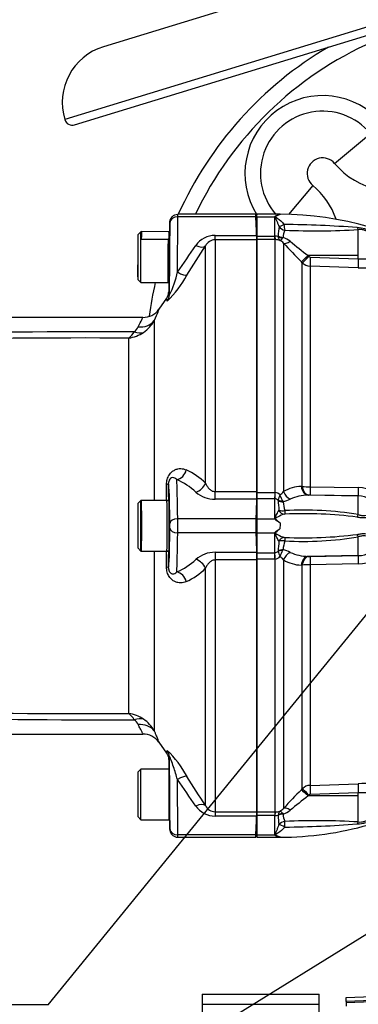
# Model space of a CAD drawing. Units: millimetres. Extents: x 0 to 594, y 0 to 420.
# Drawn here: x 86 to 103, y 305 to 356 of the extents above; entities that cross this region are included whole.
import ezdxf
from ezdxf import colors
from ezdxf.entities.mleader import LeaderData, LeaderLine
from ezdxf.enums import TextEntityAlignment as Align
from ezdxf.math import Vec2, Vec3

# ---------------------------------------------------------------- set-up
doc = ezdxf.new("R2010")
doc.units = ezdxf.units.MM
for name, color, linetype in [('Default', 7, 'Continuous'), ('GB-IW4-SPURBOX_R', 7, 'Continuous'), ('II0-55-ADPIMP4-S', 7, 'Continuous'), ('II1-01-STD', 7, 'Continuous'), ('II1-04SHW-STD', 7, 'Continuous'), ('II1-05-STD', 7, 'Continuous'), ('TSH-1', 7, 'Continuous')]:
    doc.layers.add(name, color=color, linetype=linetype)
doc.styles.add('SEACAD_Arial', font='arial.ttf')
doc.styles.add('SEACAD_Solid_Edge_ISO_GDT_Symbols', font='SEIGDT.TTF')
doc.dimstyles.new('ISO-InstDr', dxfattribs={"dimtxt": 3.2, "dimasz": 4.48, "dimexe": 1.6, "dimexo": 1.6, "dimgap": 0.8, "dimtad": 1, "dimdec": 0, "dimlfac": 5, "dimzin": 0, "dimdsep": 46, "dimtxsty": 'SEACAD_Arial', "dimblk1": '_SE_FILLED', "dimblk2": '_SE_FILLED', "dimsah": 1, "dimcen": 1.6, "dimadec": 0, "dimazin": 0, "dimtfac": 0.5, "dimtofl": 0, "dimtmove": 0, "dimatfit": 3, "dimfxl": 1, "dimtzin": 0, "dimarcsym": 0})

# ---------------------------------------------------------------- blocks, each defined once
blk = doc.blocks.new('SEANNOT_GROUP77')
at = {"layer": 'Default', "linetype": 'Continuous'}
blk.add_hatch(color=7, dxfattribs=at).paths.add_polyline_path([(111.654, 334.072), (113.909, 338.015), (110.497, 335.016)])
at = {"layer": 'Default', "color": 7, "linetype": 'Continuous'}
blk.add_line((87.129, 305.209), (77.529, 305.209), dxfattribs=at)
blk.add_lwpolyline([(87.129, 305.209), (113.909, 338.015)], dxfattribs=at)
blk.add_circle((74.329, 305.209), 3.2, dxfattribs=at)
at = {"layer": 'Default', "color": 7, "linetype": 'Continuous', "style": 'SEACAD_Solid_Edge_ISO_GDT_Symbols'}
blk.add_text('q', height=3.2, dxfattribs=at).set_placement((72.504, 306.809), align=Align.TOP_LEFT)
blk = doc.blocks.new('SE4')
at = {"layer": 'GB-IW4-SPURBOX_R', "color": 7, "linetype": 'Continuous'}
for p, q in [((101.858, 348.429), (103.696, 349.972)), ((100.731, 347.302), (99.478, 345.809))]:
    blk.add_line(p, q, dxfattribs=at)
for centre, radius, start, end in [((111.145, 338.015), 18.2, 113.7535, 154.6231), ((111.145, 338.015), 19, 120.3842, 155.7621), ((101.245, 347.914), 4, 40.0144, 212.0456), ((101.245, 347.914), 3.2, 40.0144, 221.0025), ((101.245, 347.914), 0.8, 40.0144, 229.9856), ((104.922, 351.001), 4, 220.0144, 295.6054), ((98.159, 344.238), 4, 19.3357, 49.9856), ((111.145, 338.015), 19, 166.9197, 172.223)]:
    blk.add_arc(centre, radius, start, end, dxfattribs=at)
at = {"layer": 'II0-55-ADPIMP4-S', "color": 7, "linetype": 'Continuous'}
for p, q in [((95.055, 305.744), (95.055, 305.234)), ((95.055, 305.744), (101.055, 305.744)), ((101.055, 305.234), (101.055, 305.744)), ((95.055, 305.234), (95.055, 301.204)), ((95.055, 305.234), (101.055, 305.234)), ((101.055, 301.204), (101.055, 305.234))]:
    blk.add_line(p, q, dxfattribs=at)
at = {"layer": 'II1-01-STD', "color": 7, "linetype": 'Continuous'}
for p, q in [((97.855, 345.695), (97.855, 345.815)), ((99.055, 345.815), (97.855, 345.815)), ((97.855, 345.695), (97.855, 344.7)), ((97.855, 345.695), (98.775, 345.695)), ((98.775, 344.7), (98.775, 345.695)), ((99.055, 345.815), (99.055, 345.8)), ((98.998, 345.197), (98.998, 345.197)), ((99.252, 345.294), (99.252, 345.294)), ((103.076, 343.695), (103.076, 345.03)), ((97.855, 344.7), (98.775, 344.7)), ((97.855, 344.7), (97.855, 344.515)), ((98.775, 344.515), (97.855, 344.515)), ((97.855, 344.515), (97.855, 331.531)), ((98.775, 344.7), (98.786, 344.701)), ((98.775, 344.515), (98.775, 344.7)), ((98.806, 344.515), (98.775, 344.515)), ((98.806, 331.53), (98.806, 344.515)), ((98.955, 344.684), (98.956, 344.694)), ((99.207, 344.631), (99.18, 344.588)), ((99.231, 344.333), (99.231, 331.569)), ((103.076, 343.695), (100.491, 343.697)), ((100.491, 343.697), (100.54, 343.648)), ((100.607, 343.618), (103.076, 343.537)), ((103.076, 343.537), (103.076, 343.695)), ((100.195, 343.324), (100.146, 343.374)), ((100.195, 331.836), (100.195, 343.324)), ((103.067, 343.069), (100.598, 343.15)), ((100.598, 343.15), (100.598, 331.815)), ((97.855, 331.531), (98.775, 331.531)), ((97.855, 331.531), (97.855, 331.198)), ((98.775, 331.531), (98.806, 331.53)), ((98.775, 331.531), (98.775, 331.198)), ((100.146, 331.835), (100.195, 331.836)), ((100.54, 331.389), (100.491, 331.388)), ((103.076, 331.343), (100.491, 331.388)), ((100.598, 331.815), (103.067, 331.777)), ((103.076, 331.351), (100.607, 331.39)), ((103.076, 331.343), (103.076, 331.351)), ((103.076, 330.388), (103.076, 331.343)), ((98.775, 331.198), (97.855, 331.198)), ((97.855, 331.198), (97.855, 330.175)), ((98.775, 330.175), (98.775, 331.198)), ((98.786, 331.197), (98.775, 331.198)), ((98.956, 331.118), (98.955, 331.127)), ((99.18, 331.089), (99.207, 331.047)), ((97.855, 330.175), (98.775, 330.175)), ((97.855, 330.175), (97.855, 329.455)), ((97.855, 329.455), (97.855, 328.432)), ((97.855, 329.455), (98.775, 329.455)), ((98.775, 328.432), (98.775, 329.455)), ((99.045, 329.664), (99.045, 329.662)), ((99.045, 329.664), (99.045, 329.662)), ((103.076, 328.287), (103.076, 329.242)), ((97.855, 328.432), (98.775, 328.432)), ((97.855, 328.432), (97.855, 328.098)), ((98.775, 328.432), (98.786, 328.432)), ((98.775, 328.098), (98.775, 328.432)), ((98.955, 328.503), (98.956, 328.512)), ((99.207, 328.583), (99.18, 328.541)), ((98.775, 328.098), (97.855, 328.098)), ((97.855, 328.098), (97.855, 315.115)), ((98.806, 328.099), (98.775, 328.098)), ((98.806, 315.115), (98.806, 328.099)), ((99.231, 328.061), (99.231, 315.296)), ((100.195, 327.793), (100.146, 327.795)), ((100.195, 316.305), (100.195, 327.793)), ((103.076, 328.287), (100.491, 328.242)), ((100.491, 328.242), (100.54, 328.24)), ((103.067, 327.853), (100.598, 327.815)), ((100.598, 327.815), (100.598, 316.479)), ((100.607, 328.24), (103.076, 328.279)), ((103.076, 328.279), (103.076, 328.287)), ((100.146, 316.256), (100.195, 316.305)), ((100.598, 316.479), (103.067, 316.561)), ((100.54, 315.982), (100.491, 315.932)), ((103.076, 315.935), (100.491, 315.932)), ((103.076, 316.093), (100.607, 316.011)), ((103.076, 315.935), (103.076, 316.093)), ((103.076, 314.6), (103.076, 315.935)), ((97.855, 315.115), (98.775, 315.115)), ((97.855, 315.115), (97.855, 314.929)), ((98.775, 314.929), (97.855, 314.929)), ((97.855, 314.929), (97.855, 313.935)), ((98.775, 315.115), (98.806, 315.115)), ((98.775, 315.115), (98.775, 314.929)), ((98.775, 313.935), (98.775, 314.929)), ((98.786, 314.929), (98.775, 314.929)), ((98.956, 314.936), (98.955, 314.946)), ((99.18, 315.041), (99.207, 314.998)), ((97.855, 313.935), (98.775, 313.935)), ((97.855, 313.935), (97.855, 313.815)), ((97.855, 313.815), (99.055, 313.815)), ((99.055, 313.815), (99.055, 313.835)), ((102.455, 305.581), (105.186, 305.677)), ((102.455, 305.381), (102.455, 305.581)), ((105.193, 305.477), (102.455, 305.381)), ((102.455, 305.329), (105.206, 305.427)), ((102.455, 305.381), (102.455, 305.329)), ((102.455, 305.329), (102.455, 305.132))]:
    blk.add_line(p, q, dxfattribs=at)
for centre, radius, start, end in [((99.296, 345.135), 0.765, 130.6524, 132.9205), ((99.149, 345.088), 0.718, 97.4895, 119.2514), ((99.055, 329.269), 16.546, 57.6755, 90), ((102.406, 344.659), 3.45, 171.0259, 179.4148), ((99.389, 345.466), 0.475, 214.5411, 259.0667), ((100.044, 344.619), 0.837, 152.9268, 179.1655), ((98.657, 286.33), 58.967, 85.75974, 89.42169), ((100.755, 345.382), 1.505, 183.3651, 194.7063), ((100.889, 382.457), 37.49, 267.5696, 273.3445), ((102.916, 343.435), 1.704, 32.0729, 86.6071), ((98.806, 344.052), 0.649, 76.7122, 91.7586), ((98.815, 343.744), 0.771, 72.3639, 90.6295), ((98.84, 343.528), 1.162, 50.7624, 71.5933), ((98.759, 343.93), 0.621, 40.595, 62.2446), ((130.797, 373.534), 43.001, 222.7706, 224.5382), ((122.157, 371.759), 35.452, 230.4347, 232.329), ((100.611, 343.717), 0.0992, 224.5, 267.9526), ((103.311, 348.052), 4.521, 267.0153, 280.0538), ((100.619, 343.751), 0.601, 225.2305, 268.0689), ((103.451, 353.801), 10.739, 267.9517, 275.7064), ((98.763, 331.167), 0.366, 38.661, 83.1495), ((99.989, 330.919), 1.054, 153.135, 168.6448), ((98.497, 332.158), 0.94, 305.8727, 321.2373), ((100.236, 331.723), 1.232, 195.4361, 211.0167), ((100.19, 329.974), 1.862, 91.3482, 121.0273), ((100.517, 329.133), 2.255, 90.6546, 114.6808), ((100.601, 335.668), 3.853, 263.9558, 269.9649), ((100.581, 330.006), 1.384, 88.9294, 91.7131), ((103.049, 330.07), 1.707, 30.5974, 89.3928), ((103.055, 330.156), 1.195, 29.0248, 89.0203), ((98.767, 330.912), 0.286, 48.7448, 86.0542), ((103.957, 331.259), 5.003, 181.6092, 187.4131), ((98.677, 333.066), 2.087, 284.7186, 295.4984), ((101.135, 331.216), 1.935, 185.0146, 198.7817), ((99.187, 331.183), 0.601, 251.4378, 281.1224), ((99.304, 330.204), 0.207, 88.7988, 97.036), ((100.261, 313.404), 17.216, 80.5904, 93.191), ((100.298, 309.333), 21.101, 82.5796, 92.6875), ((97.442, 329.1), 1.712, 37.745, 38.8943), ((129.153, 328.782), 30.121, 177.7621, 178.3228), ((97.443, 330.529), 1.711, 321.1053, 322.2555), ((100.298, 350.297), 21.101, 267.3125, 277.4204), ((103.957, 328.371), 5.003, 172.5869, 178.3908), ((99.188, 328.427), 0.62, 79.3533, 108.0865), ((101.135, 328.413), 1.936, 161.2193, 174.9844), ((99.305, 329.435), 0.216, 263.132, 271.0332), ((100.261, 346.226), 17.216, 266.809, 279.4096), ((103.055, 329.474), 1.195, 270.9797, 330.9752), ((98.766, 328.718), 0.286, 273.953, 311.248), ((99.989, 328.71), 1.054, 191.3549, 206.8653), ((100.236, 327.906), 1.232, 148.9832, 164.564), ((98.677, 326.564), 2.087, 64.5016, 75.2814), ((100.517, 330.497), 2.255, 245.3195, 269.3452), ((103.049, 329.56), 1.707, 270.6072, 329.4026), ((98.764, 328.46), 0.363, 276.6694, 321.5201), ((98.497, 327.472), 0.94, 38.7627, 54.1273), ((100.19, 329.656), 1.862, 238.9728, 268.6517), ((100.601, 323.961), 3.854, 90.036, 96.0433), ((100.581, 329.623), 1.384, 268.2868, 271.0707), ((130.797, 286.095), 43.001, 135.4618, 137.2294), ((100.619, 315.878), 0.601, 91.931, 134.7696), ((103.451, 305.829), 10.739, 84.2936, 92.0483), ((122.157, 287.871), 35.452, 127.671, 129.5653), ((100.611, 315.912), 0.0992, 92.0498, 135.4975), ((103.311, 311.578), 4.521, 79.9462, 92.9847), ((98.815, 315.886), 0.772, 269.3824, 287.6241), ((98.759, 315.7), 0.621, 297.7554, 319.405), ((98.84, 316.101), 1.162, 288.4067, 309.2376), ((98.806, 315.578), 0.65, 268.2493, 283.2799), ((102.343, 314.967), 3.387, 180.5343, 188.5748), ((100.044, 315.01), 0.837, 180.8344, 207.0733), ((100.889, 277.173), 37.49, 86.6555, 92.4304), ((99.055, 330.36), 16.546, 270, 285.9651), ((98.739, 371.504), 57.171, 270.5669, 274.2909), ((102.993, 315.934), 1.441, 270.9547, 289.0774), ((99.298, 314.498), 0.769, 227.0832, 229.1074), ((99.147, 314.584), 0.755, 242.2026, 262.9861)]:
    blk.add_arc(centre, radius, start, end, dxfattribs=at)
for centre, major_axis, ratio, start_param, end_param in [((99.253, 345.337), (-0.289, -0.138), 0.122272, 0.432898, 1.510351), ((99.253, 345.337), (-0.288, -0.139), 0.120789, 0.432909, 1.510972), ((103.083, 345.4), (0.046, -0.397), 0.311545, -0.880567, -0.410997), ((98.806, 345.012), (0.003, -0.5), 0.056784, -0.899867, -0.116363), ((99.213, 344.875), (0.389, -0.095), 0.719965, 4.174187, 4.802408), ((99.214, 344.886), (-0.4, 0.006), 0.6365, 0.878121, 1.563205), ((99.584, 344.684), (-0.367, -0.339), 0.390069, 0.09224, 1.202646), ((100.5, 343.723), (-0.356, -0.351), 0.025091, 0.104413, 1.521636), ((100.548, 343.674), (-0.356, -0.351), 0.025094, 0.104864, 1.521638), ((100.616, 343.644), (-0.016, -0.5), 0.015742, 4.765288, 6.134391), ((103.085, 343.563), (-0.016, -0.5), 0.015741, 4.765288, 6.136289), ((98.806, 331.588), (-0.028, -0.499), 0.006627, 0.671306, 1.45481), ((99.584, 331.611), (-0.265, 0.424), 0.676416, 1.26343, 2.373836), ((100.5, 331.887), (0.018, -0.5), 0.712598, 4.791306, 6.208529), ((100.548, 331.889), (0.018, -0.5), 0.71264, 4.791751, 6.208525), ((100.616, 331.889), (-0.008, -0.5), 0.032927, 4.861702, 6.230805), ((103.085, 331.85), (-0.008, -0.5), 0.032948, 4.859804, 6.230805), ((99.213, 331.365), (-0.39, -0.089), 0.674307, 0.706462, 1.334683), ((99.214, 331.355), (-0.4, -0.008), 0.771184, 0.853778, 1.538863), ((99.28, 330.766), (0.095, -0.347), 0.89115, 4.916087, 5.983263), ((99.309, 330.769), (0, -0.36), 0.020274, -1.061436, -0.114096), ((103.082, 330.523), (-0.11, -0.343), 0.104821, 0.718987, 1.200247), ((103.082, 329.107), (-0.11, 0.343), 0.104821, -1.200247, -0.718987), ((99.28, 328.863), (0.095, 0.347), 0.89115, 0.299922, 1.367099), ((99.309, 328.861), (0, 0.36), 0.020274, 0.114096, 1.061436), ((98.806, 328.041), (-0.028, 0.499), 0.006627, -1.45481, -0.671306), ((99.213, 328.264), (-0.39, 0.089), 0.674307, 4.948502, 5.576723), ((99.214, 328.274), (-0.4, 0.008), 0.771184, 4.744323, 5.429407), ((99.584, 328.018), (-0.265, -0.424), 0.676416, 3.909349, 5.019756), ((100.5, 327.743), (0.018, 0.5), 0.712598, 0.074656, 1.49188), ((100.548, 327.741), (0.018, 0.5), 0.71264, 0.074661, 1.491435), ((100.616, 327.741), (-0.008, 0.5), 0.032927, 0.05238, 1.421484), ((103.085, 327.78), (-0.008, 0.5), 0.032948, 0.05238, 1.423381), ((100.5, 315.906), (-0.356, 0.351), 0.025091, 4.761549, 6.178773), ((100.548, 315.956), (-0.356, 0.351), 0.025094, 4.761548, 6.178322), ((100.616, 315.985), (-0.016, 0.5), 0.015742, 0.148794, 1.517897), ((103.085, 316.066), (-0.016, 0.5), 0.015741, 0.146896, 1.517897), ((99.584, 314.945), (-0.367, 0.339), 0.390069, 5.080539, 6.190946), ((98.806, 314.618), (0.003, 0.5), 0.056784, 0.116363, 0.899867), ((99.213, 314.754), (-0.389, -0.095), 0.719965, 4.62237, 5.250591), ((99.214, 314.744), (-0.4, -0.006), 0.6365, 4.71998, 5.405065), ((99.306, 314.283), (-0.371, -0.15), 0.852939, 4.398289, 5.301432), ((99.306, 314.283), (-0.358, 0.179), 0.119292, 4.774407, 5.830747), ((99.306, 314.283), (-0.008, 0.4), 0.000661, -1.436163, -0.51953), ((103.083, 314.23), (0.046, 0.397), 0.311545, 0.410997, 0.880567)]:
    blk.add_ellipse(centre, major_axis=major_axis, ratio=ratio, start_param=start_param, end_param=end_param, dxfattribs=at)
for points, knots in [([(98.998, 345.197), (98.982, 345.25), (98.964, 345.3), (98.927, 345.395), (98.907, 345.44), (98.868, 345.526), (98.847, 345.566), (98.818, 345.624), (98.809, 345.642), (98.798, 345.67), (98.795, 345.679), (98.793, 345.697), (98.795, 345.706), (98.798, 345.715)], [0, 0, 0, 0, 0.25, 0.25, 0.5, 0.5, 0.75, 0.75, 0.875, 0.875, 0.9375, 0.9375, 1, 1, 1, 1]), ([(99.055, 345.8), (98.996, 345.788), (98.935, 345.768), (98.863, 345.732), (98.848, 345.724), (98.823, 345.706), (98.815, 345.693), (98.843, 345.657), (98.878, 345.639), (99.029, 345.533), (99.153, 345.429), (99.252, 345.294)], [0, 0, 0, 0, 0.25, 0.25, 0.3125, 0.3125, 0.375, 0.375, 0.5, 0.5, 1, 1, 1, 1]), ([(104.039, 344.223), (103.998, 344.333), (103.951, 344.438), (103.866, 344.585), (103.836, 344.632), (103.77, 344.721), (103.735, 344.762), (103.658, 344.84), (103.617, 344.876), (103.524, 344.94), (103.474, 344.968), (103.363, 345.011), (103.306, 345.025), (103.189, 345.038), (103.132, 345.037), (103.076, 345.03)], [0, 0, 0, 0, 0.25, 0.25, 0.375, 0.375, 0.5, 0.5, 0.625, 0.625, 0.75, 0.75, 0.875, 0.875, 1, 1, 1, 1]), ([(99.048, 344.479), (99.042, 344.483), (99.036, 344.488), (99.025, 344.498), (99.02, 344.504), (99.004, 344.524), (98.995, 344.539), (98.971, 344.592), (98.96, 344.634), (98.955, 344.684)], [0, 0, 0, 0, 0.125, 0.125, 0.25, 0.25, 0.5, 0.5, 1, 1, 1, 1]), ([(99.048, 344.479), (99.052, 344.479), (99.057, 344.479), (99.066, 344.481), (99.071, 344.483), (99.086, 344.489), (99.096, 344.496), (99.13, 344.524), (99.154, 344.552), (99.18, 344.588)], [0, 0, 0, 0, 0.125, 0.125, 0.25, 0.25, 0.5, 0.5, 1, 1, 1, 1]), ([(98.796, 330.148), (98.794, 330.16), (98.793, 330.173), (98.795, 330.197), (98.798, 330.21), (98.809, 330.245), (98.818, 330.267), (98.847, 330.333), (98.867, 330.375), (98.906, 330.452), (98.925, 330.489), (98.962, 330.556), (98.98, 330.586), (98.996, 330.613)], [0, 0, 0, 0, 0.0625, 0.0625, 0.125, 0.125, 0.25, 0.25, 0.5, 0.5, 0.75, 0.75, 1, 1, 1, 1]), ([(99.279, 330.409), (99.175, 330.392), (99.048, 330.339), (98.891, 330.245), (98.857, 330.226), (98.827, 330.192), (98.821, 330.185), (98.82, 330.168), (98.825, 330.16), (98.842, 330.138), (98.857, 330.126), (98.932, 330.063), (98.995, 330.013), (99.055, 329.958)], [0, 0, 0, 0, 0.5, 0.5, 0.625, 0.625, 0.65625, 0.65625, 0.6875, 0.6875, 0.75, 0.75, 1, 1, 1, 1]), ([(104.331, 330.414), (104.253, 330.41), (104.169, 330.391), (104.03, 330.352), (103.982, 330.338), (103.881, 330.307), (103.829, 330.291), (103.665, 330.247), (103.544, 330.222), (103.352, 330.215), (103.287, 330.217), (103.155, 330.232), (103.089, 330.244), (103.023, 330.257)], [0, 0, 0, 0, 0.25, 0.25, 0.375, 0.375, 0.5, 0.5, 0.75, 0.75, 0.875, 0.875, 1, 1, 1, 1]), ([(103.076, 330.388), (103.104, 330.379), (103.132, 330.37), (103.188, 330.355), (103.217, 330.349), (103.275, 330.339), (103.304, 330.336), (103.36, 330.335), (103.388, 330.336), (103.47, 330.345), (103.52, 330.359), (103.614, 330.394), (103.655, 330.414), (103.733, 330.455), (103.768, 330.475), (103.834, 330.514), (103.865, 330.533), (103.951, 330.581), (103.999, 330.604), (104.041, 330.612)], [0, 0, 0, 0, 0.0625, 0.0625, 0.125, 0.125, 0.1875, 0.1875, 0.25, 0.25, 0.375, 0.375, 0.5, 0.5, 0.625, 0.625, 0.75, 0.75, 1, 1, 1, 1]), ([(98.796, 330.148), (98.804, 330.138), (98.814, 330.129), (98.834, 330.113), (98.845, 330.105), (98.877, 330.083), (98.899, 330.068), (98.966, 330.022), (99.011, 329.991), (99.055, 329.958)], [0, 0, 0, 0, 0.125, 0.125, 0.25, 0.25, 0.5, 0.5, 1, 1, 1, 1]), ([(98.996, 329.017), (98.98, 329.043), (98.962, 329.074), (98.925, 329.141), (98.906, 329.177), (98.867, 329.255), (98.847, 329.296), (98.818, 329.362), (98.809, 329.385), (98.798, 329.42), (98.795, 329.432), (98.793, 329.457), (98.794, 329.469), (98.796, 329.482)], [0, 0, 0, 0, 0.25, 0.25, 0.5, 0.5, 0.75, 0.75, 0.875, 0.875, 0.9375, 0.9375, 1, 1, 1, 1]), ([(98.796, 329.482), (98.798, 329.484), (98.803, 329.49), (98.812, 329.498), (98.823, 329.508), (98.837, 329.518), (98.868, 329.541), (98.916, 329.574), (98.971, 329.611), (99.014, 329.642), (99.036, 329.657), (99.045, 329.664)], [0, 0, 0, 0, 0.03607, 0.077708, 0.125174, 0.182281, 0.25017, 0.500199, 0.749951, 0.890275, 1, 1, 1, 1]), ([(99.045, 329.662), (98.985, 329.608), (98.922, 329.559), (98.85, 329.497), (98.835, 329.485), (98.816, 329.455), (98.825, 329.437), (98.865, 329.4), (98.897, 329.381), (99.051, 329.289), (99.176, 329.238), (99.279, 329.22)], [0, 0, 0, 0, 0.25, 0.25, 0.3125, 0.3125, 0.375, 0.375, 0.5, 0.5, 1, 1, 1, 1]), ([(103.023, 329.372), (103.089, 329.386), (103.155, 329.398), (103.287, 329.412), (103.352, 329.415), (103.544, 329.408), (103.665, 329.383), (103.829, 329.338), (103.881, 329.322), (103.982, 329.292), (104.03, 329.277), (104.169, 329.238), (104.253, 329.22), (104.331, 329.216)], [0, 0, 0, 0, 0.125, 0.125, 0.25, 0.25, 0.5, 0.5, 0.625, 0.625, 0.75, 0.75, 1, 1, 1, 1]), ([(104.041, 329.017), (103.999, 329.026), (103.951, 329.049), (103.865, 329.097), (103.834, 329.115), (103.768, 329.154), (103.733, 329.175), (103.655, 329.215), (103.614, 329.236), (103.52, 329.27), (103.47, 329.284), (103.388, 329.294), (103.36, 329.295), (103.304, 329.293), (103.275, 329.29), (103.217, 329.281), (103.188, 329.275), (103.132, 329.26), (103.104, 329.251), (103.076, 329.242)], [0, 0, 0, 0, 0.25, 0.25, 0.375, 0.375, 0.5, 0.5, 0.625, 0.625, 0.75, 0.75, 0.8125, 0.8125, 0.875, 0.875, 0.9375, 0.9375, 1, 1, 1, 1]), ([(99.048, 315.151), (99.042, 315.147), (99.036, 315.142), (99.025, 315.131), (99.02, 315.125), (99.004, 315.106), (98.995, 315.09), (98.971, 315.037), (98.96, 314.995), (98.955, 314.946)], [0, 0, 0, 0, 0.125, 0.125, 0.25, 0.25, 0.5, 0.5, 1, 1, 1, 1]), ([(99.048, 315.151), (99.052, 315.151), (99.057, 315.151), (99.066, 315.149), (99.071, 315.147), (99.086, 315.14), (99.096, 315.133), (99.13, 315.105), (99.154, 315.078), (99.18, 315.041)], [0, 0, 0, 0, 0.125, 0.125, 0.25, 0.25, 0.5, 0.5, 1, 1, 1, 1]), ([(103.076, 314.6), (103.132, 314.593), (103.189, 314.591), (103.306, 314.605), (103.363, 314.618), (103.474, 314.662), (103.524, 314.689), (103.617, 314.754), (103.658, 314.79), (103.735, 314.867), (103.77, 314.909), (103.836, 314.998), (103.866, 315.045), (103.951, 315.192), (103.998, 315.296), (104.039, 315.407)], [0, 0, 0, 0, 0.125, 0.125, 0.25, 0.25, 0.375, 0.375, 0.5, 0.5, 0.625, 0.625, 0.75, 0.75, 1, 1, 1, 1]), ([(98.795, 313.917), (98.793, 313.926), (98.792, 313.935), (98.794, 313.955), (98.798, 313.964), (98.809, 313.994), (98.818, 314.013), (98.846, 314.074), (98.866, 314.117), (98.905, 314.207), (98.924, 314.255), (98.96, 314.355), (98.978, 314.407), (98.994, 314.462)], [0, 0, 0, 0, 0.0625, 0.0625, 0.125, 0.125, 0.25, 0.25, 0.5, 0.5, 0.75, 0.75, 1, 1, 1, 1]), ([(99.305, 314.336), (99.196, 314.206), (99.066, 314.105), (98.905, 314.002), (98.872, 313.983), (98.83, 313.952), (98.817, 313.939), (98.835, 313.916), (98.851, 313.908), (98.927, 313.87), (98.992, 313.85), (99.055, 313.835)], [0, 0, 0, 0, 0.5, 0.5, 0.625, 0.625, 0.6875, 0.6875, 0.75, 0.75, 1, 1, 1, 1])]:
    blk.add_open_spline(points, degree=3, knots=knots, dxfattribs=at)
at = {"layer": 'II1-04SHW-STD', "color": 7, "linetype": 'Continuous'}
for p, q in [((128.149, 362.96), (87.984, 350.681)), ((88.484, 350.415), (127.884, 362.461)), ((98.573, 357.055), (89.976, 354.427))]:
    blk.add_line(p, q, dxfattribs=at)
for centre, radius, start, end in [((90.853, 351.558), 3, 107, 197), ((88.367, 350.798), 0.4, 197, 287)]:
    blk.add_arc(centre, radius, start, end, dxfattribs=at)
at = {"layer": 'II1-05-STD', "color": 7, "linetype": 'Continuous'}
for p, q in [((97.804, 345.815), (93.788, 345.815)), ((97.809, 345.695), (93.789, 345.695)), ((97.809, 345.695), (97.804, 345.815)), ((97.855, 344.615), (97.804, 345.815)), ((93.388, 345.422), (93.379, 344.914)), ((91.895, 344.915), (91.735, 344.755)), ((91.735, 344.755), (91.735, 342.475)), ((91.895, 342.315), (91.895, 344.915)), ((91.915, 344.915), (91.895, 344.915)), ((93.306, 344.915), (91.94, 344.939)), ((93.339, 344.915), (93.294, 344.915)), ((93.335, 344.534), (93.294, 344.534)), ((93.379, 344.914), (93.335, 344.914)), ((93.379, 344.914), (93.372, 344.494)), ((95.707, 344.51), (95.707, 344.729)), ((95.707, 344.729), (97.847, 344.729)), ((95.707, 344.51), (95.707, 331.57)), ((97.855, 344.51), (95.707, 344.51)), ((97.855, 331.57), (97.855, 344.51)), ((95.216, 332), (95.216, 344.194)), ((93.335, 343.676), (93.335, 342.316)), ((91.735, 342.475), (91.895, 342.315)), ((93.341, 342.734), (93.335, 342.377)), ((91.895, 342.315), (93.283, 342.315)), ((93.283, 342.315), (93.334, 342.314)), ((93.334, 342.314), (93.326, 341.838)), ((93.334, 342.315), (93.334, 342.314)), ((93.217, 341.504), (92.818, 340.935)), ((92, 340.515), (67.521, 340.515)), ((92.582, 340.353), (92.582, 331.115)), ((91.271, 320.173), (91.271, 339.456)), ((95.707, 331.174), (95.707, 331.57)), ((95.707, 331.57), (97.855, 331.57)), ((91.895, 331.115), (91.735, 330.955)), ((91.735, 330.955), (91.735, 328.675)), ((91.895, 328.515), (91.895, 331.115)), ((91.917, 331.115), (91.895, 331.115)), ((93.234, 331.115), (91.917, 331.115)), ((93.234, 331.115), (93.335, 331.115)), ((93.335, 331.115), (93.234, 331.115)), ((93.335, 331.115), (93.335, 328.515)), ((93.357, 331.115), (93.335, 331.115)), ((97.847, 331.174), (95.707, 331.174)), ((97.809, 330.175), (93.787, 330.175)), ((97.809, 329.455), (93.787, 329.455)), ((91.735, 328.675), (91.895, 328.515)), ((91.895, 328.515), (91.917, 328.515)), ((91.917, 328.515), (93.234, 328.515)), ((92.582, 328.515), (92.582, 319.277)), ((93.335, 328.515), (93.234, 328.515)), ((93.234, 328.515), (93.335, 328.515)), ((93.335, 328.515), (93.357, 328.515)), ((95.707, 328.455), (95.707, 328.059)), ((95.707, 328.455), (97.847, 328.455)), ((97.855, 328.059), (95.707, 328.059)), ((95.707, 328.059), (95.707, 315.119)), ((97.855, 315.119), (97.855, 328.059)), ((95.216, 315.436), (95.216, 327.63)), ((67.521, 319.115), (92, 319.115)), ((92.818, 318.694), (93.217, 318.125)), ((93.326, 317.791), (93.334, 317.315)), ((91.895, 317.315), (91.735, 317.155)), ((91.895, 314.715), (91.895, 317.315)), ((93.334, 317.315), (91.895, 317.315)), ((93.335, 317.313), (93.335, 314.715)), ((93.335, 317.252), (93.342, 316.865)), ((91.735, 317.155), (91.735, 314.875)), ((93.371, 315.165), (93.388, 314.208)), ((91.735, 314.875), (91.895, 314.715)), ((91.895, 314.715), (93.335, 314.715)), ((95.707, 315.119), (95.707, 314.9)), ((95.707, 315.119), (97.855, 315.119)), ((97.847, 314.9), (95.707, 314.9)), ((97.804, 313.815), (97.855, 315.015)), ((93.788, 313.815), (97.804, 313.815)), ((97.809, 313.935), (93.789, 313.935)), ((97.809, 313.935), (97.804, 313.815))]:
    blk.add_line(p, q, dxfattribs=at)
for centre, radius, start, end in [((-398.918, 325.451), 497.14, 2.2224, 2.33374), ((93.896, 344.496), 0.524, 180.2452, 184.9656), ((95.708, 343.535), 1.195, 90.0346, 145.4114), ((95.728, 343.938), 0.573, 92.0901, 153.4542), ((86.528, 344.234), 11.33, 1.3973, 2.5064), ((98.16, 344.12), 4.805, 175.9497, 178.6836), ((-59.249, 450.538), 187.117, 324.86531, 325.3732), ((-80.157, 453.879), 206.848, 327.48441, 327.97652), ((89.491, 345.252), 5.419, 313.9887, 331.8028), ((94.063, 342.701), 0.723, 173.4014, 177.4312), ((89.355, 343.73), 4.507, 332.8344, 348.7743), ((92.031, 341.475), 0.953, 268.1392, 325.5669), ((91.107, 340.355), 0.728, 307.6712, 333.577), ((91.065, 341.183), 1.729, 304.1364, 331.3079), ((89.021, -140.237), 479.699, 89.73129, 92.56942), ((89.854, -125.656), 465.438, 89.79106, 92.73262), ((90.538, 340.377), 1.177, 308.5342, 329.4531), ((90.99, 341.32), 1.884, 278.5762, 303.697), ((92.85, 329.653), 3.333, 44.765, 65.4937), ((-535.217, 329.815), 628.434, 0.117931, 0.193397), ((92.401, 329.052), 3.407, 47.016, 66.8578), ((95.706, 332.661), 1.487, 228.6823, 270.0503), ((89.038, 331.539), 8.817, 357.6323, 0.206), ((1224.75, 329.815), 1132.834, 179.934252, 180.065748), ((155.25, 328.469), 57.466, 177.30147, 178.29895), ((110.92, 329.815), 13.116, 178.4272, 181.5728), ((155.25, 331.161), 57.466, 181.70105, 182.69853), ((-535.217, 329.815), 628.434, 359.806603, 359.882192), ((95.707, 326.967), 1.489, 89.9744, 131.2931), ((89.035, 328.091), 8.82, 359.7945, 2.3672), ((92.401, 330.577), 3.407, 293.1422, 312.984), ((92.85, 329.977), 3.333, 294.5063, 315.235), ((89.021, 799.867), 479.699, 267.43058, 270.26871), ((89.854, 785.285), 465.438, 267.26738, 270.20894), ((90.538, 319.252), 1.177, 30.5469, 51.4658), ((90.99, 318.31), 1.884, 56.303, 81.4238), ((91.103, 319.271), 0.733, 26.5156, 52.2362), ((91.047, 318.431), 1.752, 28.8781, 55.6776), ((92.027, 318.147), 0.962, 34.6868, 91.5986), ((89.399, 314.307), 5.534, 28.3831, 45.8244), ((93.415, 316.895), 0.08, 180, 206.9052), ((-59.249, 209.091), 187.117, 34.6268, 35.13469), ((-80.157, 205.751), 206.848, 32.02348, 32.51559), ((93.415, 315.135), 0.08, 119.8235, 180), ((95.708, 316.095), 1.195, 214.5941, 269.9598), ((95.728, 315.692), 0.573, 206.5456, 267.9101), ((-398.918, 334.178), 497.14, 357.66626, 357.7776), ((86.51, 315.396), 11.348, 357.4945, 358.6018)]:
    blk.add_arc(centre, radius, start, end, dxfattribs=at)
for centre, major_axis, ratio, start_param, end_param in [((93.789, 345.375), (-0.4, -0.002), 0.799995, 4.707732, 6.254094), ((93.662, 341.215), (0.091, 5.6), 0.016206, -1.273802, -0.643238), ((93.785, 345.215), (-0.003, -0.6), 0.005819, 2.498125, 3.141627), ((93.263, 341.222), (0.091, 5.2), 0.017452, -1.480752, -0.643196), ((93.385, 345.222), (-0.003, -0.2), 0.017452, 2.498396, 3.176809), ((91.917, 343.639), (-0.023, -1.3), 0.017452, 3.159049, 3.940147), ((93.294, 343.615), (0.011, 1.3), 0.008727, 0.785398, 3.141516), ((93.357, 343.614), (0.023, 1.3), 0.017452, -0.000836, 3.142429), ((93.357, 343.614), (-0.015, -0.88), 0.017452, 3.140358, 5.377522), ((93.357, 343.615), (-0.015, -0.85), 0.017452, 0.216097, 2.957848), ((94.724, 344.534), (0.509, -0.318), 0.473362, 5.00029, 6.185209), ((91.757, 343.642), (-0.02, -1.14), 0.017452, 4.827617, 6.16811), ((93.357, 343.615), (0.023, 1.3), 0.017452, 1.52389, 3.141897), ((93.357, 343.614), (0.015, 0.88), 0.017452, 2.476612, 3.142828), ((93.776, 343.028), (0.506, -0.322), 0.249684, 4.870184, 6.154634), ((93.357, 343.615), (-0.023, -1.3), 0.017452, 0.000305, 0.047363), ((92.761, 341.698), (0.598, 0.053), 0.986773, 5.584642, 6.175318), ((93.126, 330.097), (-0.205, -11.745), 0.017452, 2.979719, 3.16657), ((91.763, 340.913), (0.926, -0.376), 0.866862, 5.046844, 6.037219), ((91.558, 340.6), (0.68, -0.733), 0.701891, 5.353332, 5.955261), ((93.74, 332.76), (-0.252, -0.544), 0.817994, 0.515292, 1.803511), ((92.722, 331.998), (0.6, 0.002), 0.186099, 5.671712, 6.265422), ((93.315, 326.815), (0, 5.2), 0.017455, -0.927295, -0.079207), ((93.121, 329.815), (0, 11.738), 0.01746, -1.459813, -1.383662), ((93.715, 326.815), (0, 5.6), 0.016208, -0.927295, -0.287406), ((94.724, 332.051), (-0.427, -0.421), 0.746778, 0.935657, 2.120577), ((91.917, 329.815), (0, -1.3), 0.017452, -0.008846, 3.150439), ((93.234, 329.815), (0, -1.3), 0.008727, 0, 3.141593), ((93.357, 329.815), (0, 1.3), 0.017452, 3.141593, 6.283185), ((93.787, 329.935), (-0.4, -0.005), 0.599967, 4.704535, 6.261369), ((93.385, 329.815), (0, -0.2), 0.017455, 0.927295, 2.214297), ((93.785, 329.815), (0, 0.6), 0.005818, 4.068888, 5.35589), ((93.315, 332.815), (0, -5.2), 0.017455, 0.079207, 0.927295), ((93.787, 329.695), (-0.4, 0.005), 0.599967, 0.021817, 1.578651), ((93.715, 332.815), (0, -5.6), 0.016208, 0.287406, 0.927295), ((93.121, 329.815), (0, 11.738), 0.01746, 4.525255, 4.601406), ((94.724, 327.578), (-0.427, 0.421), 0.746778, 4.162608, 5.347528), ((92.722, 327.631), (0.6, -0.002), 0.186099, 0.017764, 0.611473), ((93.74, 326.869), (-0.252, 0.544), 0.817994, 4.479674, 5.767894), ((91.558, 319.03), (0.68, 0.733), 0.701891, 0.327925, 0.929853), ((91.763, 318.716), (0.926, 0.376), 0.866862, 0.245966, 1.236341), ((92.761, 317.931), (0.598, -0.053), 0.986773, 0.107867, 0.698544), ((93.126, 329.532), (-0.205, 11.745), 0.017452, 3.116615, 3.303467), ((93.263, 318.408), (0.091, -5.2), 0.017452, 0.643196, 1.480752), ((93.357, 316.015), (-0.023, 1.3), 0.017452, 6.235822, 6.282881), ((93.357, 316.015), (-0.015, 0.85), 0.017452, 3.141288, 6.282881), ((93.776, 316.602), (0.506, 0.322), 0.249684, 0.128552, 1.413002), ((93.662, 318.415), (0.091, -5.6), 0.016206, 0.643238, 1.273802), ((94.724, 315.095), (0.509, 0.318), 0.473362, 0.097976, 1.282896), ((93.385, 314.408), (-0.003, 0.2), 0.017452, 3.106376, 3.784789), ((93.789, 314.255), (-0.4, 0.002), 0.799995, 0.029091, 1.575454), ((93.785, 314.415), (-0.003, 0.6), 0.005819, 3.141559, 3.78506)]:
    blk.add_ellipse(centre, major_axis=major_axis, ratio=ratio, start_param=start_param, end_param=end_param, dxfattribs=at)
for points, knots in [([(93.388, 345.422), (93.389, 345.448), (93.392, 345.473), (93.402, 345.524), (93.41, 345.549), (93.431, 345.596), (93.443, 345.619), (93.472, 345.662), (93.489, 345.682), (93.526, 345.718), (93.546, 345.734), (93.589, 345.763), (93.613, 345.775), (93.684, 345.804), (93.737, 345.815), (93.788, 345.815)], [0, 0, 0, 0, 0.125, 0.125, 0.25, 0.25, 0.375, 0.375, 0.5, 0.5, 0.625, 0.625, 0.75, 0.75, 1, 1, 1, 1]), ([(93.335, 344.914), (93.335, 344.914), (93.335, 344.913), (93.335, 344.908), (93.335, 344.899), (93.335, 344.884), (93.335, 344.864), (93.335, 344.838), (93.335, 344.806), (93.335, 344.766), (93.335, 344.72), (93.335, 344.666), (93.335, 344.604), (93.335, 344.557), (93.335, 344.534)], [0.7498292, 0.7498292, 0.7498292, 0.7498292, 0.7641116, 0.781758, 0.8001641, 0.8193299, 0.8392552, 0.8599401, 0.8813847, 0.9035887, 0.9265523, 0.9502754, 0.974758, 1, 1, 1, 1]), ([(93.217, 341.504), (93.234, 341.529), (93.249, 341.554), (93.276, 341.607), (93.287, 341.635), (93.315, 341.72), (93.324, 341.779), (93.326, 341.838)], [0, 0, 0, 0, 0.25, 0.25, 0.5, 0.5, 1, 1, 1, 1]), ([(93.253, 341.36), (93.247, 341.417), (93.242, 341.458), (93.23, 341.506), (93.224, 341.514), (93.217, 341.504)], [0, 0, 0, 0, 0.5, 0.5, 1, 1, 1, 1]), ([(91.759, 340.031), (91.839, 340.187), (91.899, 340.308), (91.962, 340.431), (91.977, 340.463), (91.998, 340.504), (92.004, 340.515), (92.004, 340.515), (92.004, 340.515), (92.004, 340.515)], [0, 0, 0, 0, 0.25, 0.25, 0.375, 0.375, 0.5, 0.5, 0.5001767, 0.5001767, 0.5001767, 0.5001767]), ([(92.823, 340.941), (92.823, 340.941), (92.823, 340.941), (92.823, 340.941), (92.818, 340.929), (92.797, 340.878), (92.782, 340.84), (92.721, 340.69), (92.661, 340.544), (92.582, 340.353)], [0.4997263, 0.4997263, 0.4997263, 0.4997263, 0.5, 0.5, 0.625, 0.625, 0.75, 0.75, 1, 1, 1, 1]), ([(93.214, 331.936), (93.213, 331.98), (93.216, 332.025), (93.229, 332.113), (93.238, 332.157), (93.263, 332.241), (93.278, 332.28), (93.313, 332.356), (93.332, 332.39), (93.374, 332.454), (93.396, 332.483), (93.442, 332.537), (93.465, 332.56), (93.538, 332.624), (93.589, 332.658), (93.69, 332.708), (93.741, 332.726), (93.842, 332.748), (93.893, 332.753), (94.042, 332.75), (94.138, 332.727), (94.232, 332.685)], [0, 0, 0, 0, 0.0625, 0.0625, 0.125, 0.125, 0.1875, 0.1875, 0.25, 0.25, 0.3125, 0.3125, 0.375, 0.375, 0.5, 0.5, 0.625, 0.625, 0.75, 0.75, 1, 1, 1, 1]), ([(93.74, 332.185), (93.677, 332.25), (93.609, 332.289), (93.496, 332.285), (93.457, 332.273), (93.396, 332.22), (93.376, 332.197), (93.346, 332.138), (93.337, 332.113), (93.324, 332.055), (93.322, 332.025), (93.322, 331.998)], [0, 0, 0, 0, 0.5, 0.5, 0.75, 0.75, 0.875, 0.875, 0.9375, 0.9375, 1, 1, 1, 1]), ([(95.216, 332), (95.237, 331.953), (95.262, 331.907), (95.319, 331.816), (95.352, 331.772), (95.41, 331.71), (95.431, 331.69), (95.477, 331.653), (95.501, 331.635), (95.554, 331.606), (95.582, 331.593), (95.643, 331.575), (95.675, 331.57), (95.707, 331.57)], [0, 0, 0, 0, 0.25, 0.25, 0.5, 0.5, 0.625, 0.625, 0.75, 0.75, 0.875, 0.875, 1, 1, 1, 1]), ([(95.707, 328.059), (95.675, 328.059), (95.643, 328.054), (95.582, 328.037), (95.554, 328.024), (95.501, 327.994), (95.476, 327.977), (95.431, 327.94), (95.411, 327.92), (95.353, 327.858), (95.319, 327.813), (95.262, 327.723), (95.237, 327.677), (95.216, 327.63)], [0, 0, 0, 0, 0.125, 0.125, 0.25, 0.25, 0.375, 0.375, 0.5, 0.5, 0.75, 0.75, 1, 1, 1, 1]), ([(94.232, 326.944), (94.138, 326.903), (94.043, 326.88), (93.894, 326.877), (93.844, 326.881), (93.742, 326.903), (93.691, 326.921), (93.589, 326.972), (93.538, 327.005), (93.466, 327.069), (93.442, 327.093), (93.396, 327.146), (93.374, 327.175), (93.332, 327.239), (93.313, 327.274), (93.278, 327.349), (93.263, 327.389), (93.238, 327.473), (93.229, 327.517), (93.216, 327.605), (93.213, 327.649), (93.214, 327.694)], [0, 0, 0, 0, 0.25, 0.25, 0.375, 0.375, 0.5, 0.5, 0.625, 0.625, 0.6875, 0.6875, 0.75, 0.75, 0.8125, 0.8125, 0.875, 0.875, 0.9375, 0.9375, 1, 1, 1, 1]), ([(93.322, 327.631), (93.322, 327.618), (93.322, 327.604), (93.325, 327.575), (93.327, 327.56), (93.334, 327.531), (93.338, 327.517), (93.346, 327.493), (93.351, 327.482), (93.366, 327.452), (93.376, 327.437), (93.396, 327.411), (93.406, 327.401), (93.436, 327.374), (93.456, 327.363), (93.495, 327.348), (93.514, 327.344), (93.57, 327.342), (93.606, 327.351), (93.676, 327.387), (93.709, 327.412), (93.74, 327.445)], [0, 0, 0, 0, 0.03125, 0.03125, 0.0625, 0.0625, 0.09375, 0.09375, 0.125, 0.125, 0.1875, 0.1875, 0.25, 0.25, 0.375, 0.375, 0.5, 0.5, 0.75, 0.75, 1, 1, 1, 1]), ([(92.004, 319.115), (92.004, 319.115), (91.998, 319.125), (91.983, 319.156), (91.976, 319.17), (91.96, 319.201), (91.951, 319.219), (91.92, 319.28), (91.895, 319.331), (91.834, 319.451), (91.799, 319.52), (91.759, 319.598)], [0.5001767, 0.5001767, 0.5001767, 0.5001767, 0.625, 0.625, 0.6875, 0.6875, 0.75, 0.75, 0.875, 0.875, 1, 1, 1, 1]), ([(92.582, 319.277), (92.602, 319.229), (92.62, 319.184), (92.655, 319.099), (92.671, 319.06), (92.716, 318.951), (92.741, 318.889), (92.772, 318.815), (92.78, 318.793), (92.796, 318.755), (92.802, 318.739), (92.818, 318.701), (92.823, 318.688), (92.823, 318.688)], [0, 0, 0, 0, 0.0625, 0.0625, 0.125, 0.125, 0.25, 0.25, 0.3125, 0.3125, 0.375, 0.375, 0.4997263, 0.4997263, 0.4997263, 0.4997263]), ([(93.217, 318.125), (93.224, 318.116), (93.23, 318.123), (93.242, 318.171), (93.247, 318.212), (93.253, 318.27)], [0, 0, 0, 0, 0.5, 0.5, 1, 1, 1, 1]), ([(93.217, 318.125), (93.234, 318.101), (93.249, 318.075), (93.276, 318.022), (93.287, 317.995), (93.315, 317.909), (93.324, 317.851), (93.326, 317.791)], [0, 0, 0, 0, 0.25, 0.25, 0.5, 0.5, 1, 1, 1, 1]), ([(93.776, 316.777), (93.713, 316.994), (93.647, 317.212), (93.536, 317.545), (93.497, 317.658), (93.437, 317.817), (93.417, 317.869), (93.388, 317.931), (93.378, 317.949), (93.364, 317.962), (93.361, 317.956), (93.361, 317.942)], [0, 0, 0, 0, 0.5, 0.5, 0.75, 0.75, 0.875, 0.875, 0.9375, 0.9375, 1, 1, 1, 1]), ([(93.388, 314.208), (93.389, 314.182), (93.392, 314.156), (93.402, 314.106), (93.41, 314.081), (93.431, 314.033), (93.443, 314.011), (93.472, 313.968), (93.489, 313.948), (93.526, 313.912), (93.546, 313.895), (93.589, 313.867), (93.613, 313.854), (93.684, 313.825), (93.737, 313.815), (93.788, 313.815)], [0, 0, 0, 0, 0.125, 0.125, 0.25, 0.25, 0.375, 0.375, 0.5, 0.5, 0.625, 0.625, 0.75, 0.75, 1, 1, 1, 1])]:
    blk.add_open_spline(points, degree=3, knots=knots, dxfattribs=at)
for points, degree in [([(91.915, 344.915), (91.915, 344.914), (91.916, 344.78), (91.917, 344.546)], 3), ([(91.917, 344.546), (92.605, 344.54), (93.294, 344.534)], 2), ([(93.234, 331.115), (92.575, 331.115), (91.917, 331.115)], 2), ([(91.917, 328.515), (92.575, 328.515), (93.234, 328.515)], 2)]:
    blk.add_open_spline(points, degree=degree, dxfattribs=at)
blk = doc.blocks.new('DMBLK577')
at = {"layer": 'Default', "linetype": 'Continuous'}
for points in [[(69.075, 396.045), (64.595, 395.298), (69.075, 394.552)], [(119.375, 396.045), (119.375, 394.552), (123.855, 395.298)]]:
    blk.add_hatch(color=7, dxfattribs=at).paths.add_polyline_path(points)
at = {"layer": 'Default', "color": 7, "linetype": 'Continuous'}
for p, q in [((64.595, 337.76), (64.595, 396.898)), ((123.855, 349.561), (123.855, 396.898)), ((64.595, 395.298), (123.855, 395.298))]:
    blk.add_line(p, q, dxfattribs=at)
at = {"layer": 'Default', "color": 7, "linetype": 'Continuous', "style": 'SEACAD_Arial'}
for s, p in [('296', (87.79, 403.138)), ('(', (84.729, 399.298)), (')', (102.26, 399.298)), ('11.67"', (87.79, 399.298))]:
    blk.add_text(s, height=3.2, dxfattribs=at).set_placement(p, align=Align.TOP_LEFT)
blk = doc.blocks.new('_SE_FILLED')
at = {"color": 0}
blk.add_line((0, 0), (-1, 0), dxfattribs=at)
blk.add_solid([(0, 0), (-1, -0.1665), (-1, 0.1665), (0, 0)], dxfattribs=at)
blk = doc.blocks.new('DMBLK592')
at = {"layer": 'Default', "linetype": 'Continuous'}
for points in [[(119.397, 384.897), (123.855, 385.766), (119.356, 386.39)], [(104.914, 384.318), (100.772, 382.454), (105.295, 382.874)]]:
    blk.add_hatch(color=7, dxfattribs=at).paths.add_polyline_path(points)
at = {"layer": 'Default', "color": 7, "linetype": 'Continuous'}
for p, q in [((123.855, 349.561), (123.855, 387.366)), ((106.395, 363.267), (100.322, 383.989))]:
    blk.add_line(p, q, dxfattribs=at)
blk.add_arc((123.855, 303.681), 82.085, 90, 106.33204, dxfattribs=at)
at = {"layer": 'Default', "color": 7, "linetype": 'Continuous', "style": 'SEACAD_Arial'}
blk.add_text('16°', height=3.2, rotation=8.166, dxfattribs=at).set_placement((108.253, 388.409), align=Align.TOP_LEFT)

msp = doc.modelspace()

# ---------------------------------------------------------------- block references
at = {"layer": 'Default'}
msp.add_blockref('SEANNOT_GROUP77', (0, 0), dxfattribs=at)
at = {"layer": 'TSH-1'}
msp.add_blockref('SE4', (0, 0), dxfattribs=at)

# ---------------------------------------------------------------- dimensions: what is measured, and where the dimension line sits
at = {"layer": 'Default', "color": 7, "linetype": 'Continuous'}
dim = msp.add_linear_dim(base=(123.855, 395.298), p1=(64.595, 336.16), p2=(123.855, 338.015), text='\\A1;<>', dimstyle='ISO-InstDr', override={"dimpost": '\\X'}, dxfattribs=at)
dim.commit()
dim.dimension.update_dxf_attribs({"geometry": 'DMBLK577', "text_midpoint": (94.225, 395.298), "dimtype": 160})
dim = msp.add_angular_dim_2l(base=(112.195, 384.934), line1=((123.855, 303.681), (106.845, 361.731)), line2=((123.855, 303.681), (123.855, 347.961)), text='\\A1;<>', dimstyle='ISO-InstDr', override={"dimpost": '\\X', "dimtolj": 1}, dxfattribs=at)
dim.commit()
dim.dimension.update_dxf_attribs({"geometry": 'DMBLK592', "text_midpoint": (112.195, 384.934), "dimtype": 162})

# ---------------------------------------------------------------- leaders
ml = msp.add_multileader_mtext('Standard', dxfattribs=at)
ml.set_content('{\\pxsm0.9;\\fArial|b0||i0||c0|p34;\\W1.;BATTERY HOUSING\\P}', color=256)
ml.set_leader_properties()
ml.build(insert=Vec2(0, 0))
ml.multileader.update_dxf_attribs({"dogleg_length": 9.6, "arrow_head_size": 4.48})
ctx = ml.context
ctx.base_point, ctx.char_height, ctx.arrow_head_size, ctx.landing_gap_size = Vec3(32.099, 298.973), 3.2, 4.48, 1.12
notes = []
notes.append((ctx, [(0, (1, 1, 0), (86.906, 298.573), (-1, 0), 9.6, [(0, [(116.837, 317.082)], 0, [])])]))
ctx.mtext.insert = Vec3(34.099, 300.2)
for ctx, leaders in notes:
    for number, flags, end, landing, length, lines in leaders:
        leader = LeaderData()
        leader.index, (leader.has_last_leader_line, leader.has_dogleg_vector, leader.attachment_direction) = number, flags
        leader.last_leader_point, leader.dogleg_vector, leader.dogleg_length = Vec3(end), Vec3(landing), length
        for number, points, colour, breaks in lines:
            line = LeaderLine()
            line.index, line.vertices, line.color, line.breaks = number, Vec3.list(points), colors.encode_raw_color(colour), breaks
            leader.lines.append(line)
        ctx.leaders.append(leader)

doc.saveas('drawing.dxf')
